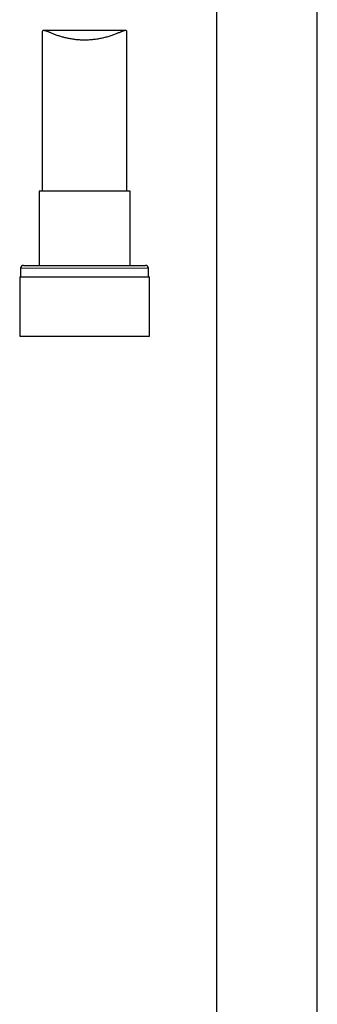
# Model space of a CAD drawing. Units: millimetres. Extents: x 8 to 971, y 12 to 977.
# Drawn here: x 332 to 384, y 388 to 561 of the extents above; entities that cross this region are included whole.
import ezdxf

# ---------------------------------------------------------------- set-up
doc = ezdxf.new("R2010")
doc.units = ezdxf.units.MM

msp = doc.modelspace()

# ---------------------------------------------------------------- linework, layer by layer
at = {"color": 7, "linetype": 'Continuous', "lineweight": 30}
for p, q in [((366.65, 574.81), (366.65, 314.32)), ((384.45, 314.32), (384.45, 574.81)), ((335.8, 559.19), (335.8, 531.19)), ((350.53, 559.55), (336.08, 559.55)), ((350.8, 531.19), (350.8, 559.19)), ((335.25, 531.19), (335.25, 518.06)), ((343.3, 531.19), (335.25, 531.19)), ((351.35, 531.19), (343.3, 531.19)), ((351.35, 518.06), (351.35, 531.19)), ((332, 517.56), (332, 516.06)), ((332.5, 518.06), (343.3, 518.06)), ((343.3, 518.06), (354.1, 518.06)), ((354.6, 516.06), (354.6, 517.56)), ((331.83, 516.06), (331.83, 505.56)), ((331.83, 516.06), (343.3, 516.06)), ((343.3, 516.06), (354.78, 516.06)), ((354.78, 505.56), (354.78, 516.06)), ((331.83, 505.56), (343.3, 505.56)), ((343.3, 505.56), (354.78, 505.56))]:
    msp.add_line(p, q, dxfattribs=at)
at = {"color": 252, "linetype": 'Continuous', "lineweight": 0}
for p, q in [((343.3, 517.56), (332, 517.56)), ((354.6, 517.56), (343.3, 517.56))]:
    msp.add_line(p, q, dxfattribs=at)
at = {"color": 7, "linetype": 'Continuous', "lineweight": 30}
for centre, start, end in [((332.5, 517.56), 90, 180), ((354.1, 517.56), 0, 90)]:
    msp.add_arc(centre, 0.5, start, end, dxfattribs=at)
msp.add_open_spline([(350.8, 559.19), (350.8, 559.22), (350.8, 559.28), (350.79, 559.35), (350.77, 559.42), (350.73, 559.47), (350.68, 559.51), (350.63, 559.54), (350.56, 559.55), (350.47, 559.55), (350.37, 559.53), (350.25, 559.5), (350.12, 559.46), (349.97, 559.4), (349.81, 559.34), (349.62, 559.27), (349.4, 559.17), (349.14, 559.07), (348.87, 558.96), (348.57, 558.85), (348.26, 558.73), (347.93, 558.62), (347.59, 558.51), (347.23, 558.4), (346.86, 558.3), (346.47, 558.21), (346.06, 558.12), (345.65, 558.05), (345.25, 557.99), (344.84, 557.94), (344.43, 557.9), (344.01, 557.87), (343.57, 557.86), (343.16, 557.86), (342.77, 557.87), (342.39, 557.88), (342.02, 557.91), (341.64, 557.95), (341.27, 558), (340.91, 558.06), (340.56, 558.12), (340.22, 558.19), (339.88, 558.27), (339.55, 558.35), (339.23, 558.44), (338.92, 558.54), (338.6, 558.64), (338.3, 558.75), (338.01, 558.86), (337.73, 558.96), (337.46, 559.07), (337.23, 559.17), (337.02, 559.25), (336.84, 559.33), (336.67, 559.39), (336.51, 559.45), (336.37, 559.5), (336.25, 559.53), (336.16, 559.54), (336.08, 559.55), (336.01, 559.54), (335.95, 559.53), (335.9, 559.5), (335.86, 559.46), (335.83, 559.4), (335.82, 559.34), (335.8, 559.26), (335.8, 559.21), (335.8, 559.19)], degree=3, knots=[0, 0, 0, 0, 0.009783, 0.021962, 0.03392, 0.045891, 0.05785, 0.070242, 0.082647, 0.095041, 0.108941, 0.122855, 0.136758, 0.151051, 0.165354, 0.179649, 0.197716, 0.215799, 0.233868, 0.252455, 0.271056, 0.289642, 0.307835, 0.326042, 0.344233, 0.362998, 0.38178, 0.400543, 0.41792, 0.435312, 0.452688, 0.47069, 0.488711, 0.506713, 0.522369, 0.538038, 0.553695, 0.569808, 0.585934, 0.602048, 0.617744, 0.63345, 0.649146, 0.665221, 0.681307, 0.697383, 0.71462, 0.731868, 0.749104, 0.766773, 0.784455, 0.802123, 0.81671, 0.831304, 0.845889, 0.860841, 0.875804, 0.890752, 0.901906, 0.913067, 0.92422, 0.935674, 0.947137, 0.95859, 0.96976, 0.980939, 0.992109, 1, 1, 1, 1], dxfattribs=at)

doc.saveas('drawing.dxf')
